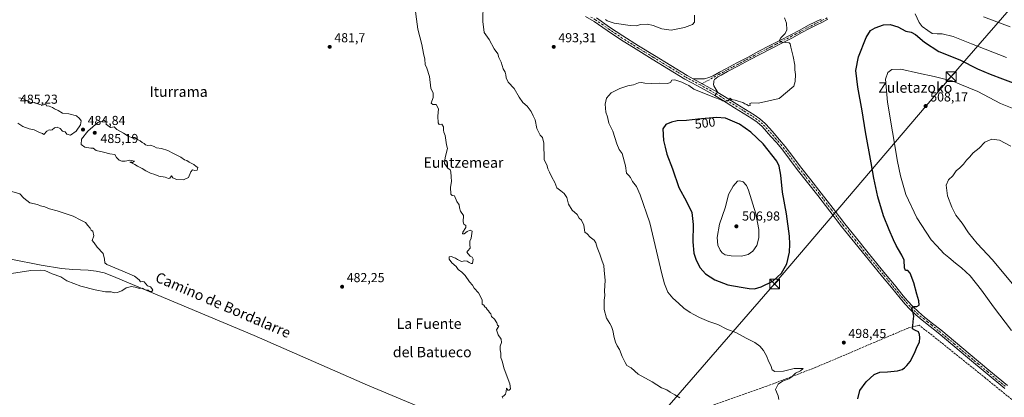
# Model space of a CAD drawing. Units: metres. Extents: x 614117 to 617582, y 4738630 to 4741001.
# Drawn here: x 615367 to 616125, y 4739221 to 4739512 of the extents above; entities that cross this region are included whole.
import ezdxf
from ezdxf.enums import TextEntityAlignment as Align

# ---------------------------------------------------------------- set-up
doc = ezdxf.new("R2010")
doc.units = ezdxf.units.M
doc.header["$MEASUREMENT"] = 0
doc.linetypes.add('DGN Style 3', pattern=[2.307223458686699, 1.648016756204785, -0.6592067024819142])
doc.linetypes.add('DGN Style 4', pattern=[2.6384748266838614, 1.318413404963828, -0.6592067024819142, 0.001648016756204785, -0.6592067024819142])
for name, color, linetype, lineweight in [('Camino Cxs', 7, 'Continuous', 0), ('Camino eje', 30, 'DGN Style 4', 13), ('Corriente artificial lineal', 4, 'DGN Style 3', 13), ('Corriente natural lineal', 142, 'Continuous', 13), ('Cultivos herbáceos CxS', 92, 'Continuous', 0), ('Curva de nivel maestra', 30, 'Continuous', 30), ('Curva de nivel normal', 30, 'Continuous', 0), ('Instalación de servicios públicos CxS', 91, 'Continuous', 0), ('Pista no pavimentada Cxs', 111, 'Continuous', 0), ('Pista no pavimentada eje', 91, 'DGN Style 4', 0), ('Punto de cota en terreno', 7, 'Continuous', 0), ('Rótulo de curva de nivel directora', 7, 'Continuous', 0), ('Rótulo de punto de cota en terreno', 7, 'Continuous', 0), ('Tendido', 6, 'Continuous', 0), ('Texto cartográfico', 7, 'Continuous', 0), ('Torre de tendido puntual', 7, 'Continuous', 0)]:
    doc.layers.add(name, color=color, linetype=linetype, lineweight=lineweight)
doc.styles.add('Style-Arial', font='txt')

# ---------------------------------------------------------------- blocks, each defined once
blk = doc.blocks.new('5PATER')
at = {"layer": 'Cultivos herbáceos CxS', "linetype": 'Continuous', "lineweight": 0}
h = blk.add_hatch(color=51, dxfattribs=at)
edge = h.paths.add_edge_path()
edge.add_ellipse((0, 0), major_axis=(-0.1095731443231308, -0.1110710700762829), ratio=0.9994222409660322, start_angle=0, end_angle=360)
blk = doc.blocks.new('5TTEND')
at = {"layer": 'Instalación de servicios públicos CxS', "color": 7, "linetype": 'Continuous', "lineweight": 0}
for p, q in [((-0.375, 0.3754), (0.375, -0.3746)), ((0.3720000000000001, 0.3784000000000001), (-0.3720000000000001, -0.3776))]:
    blk.add_line(p, q, dxfattribs=at)
at = {"layer": 'Instalación de servicios públicos CxS', "color": 7, "linetype": 'Continuous', "lineweight": 0, "flags": 128}
blk.add_lwpolyline([(-0.375, -0.3746), (0.375, -0.3746), (0.375, 0.3754), (-0.375, 0.3754), (-0.3720000000000001, -0.3776)], dxfattribs=at)

msp = doc.modelspace()

# ---------------------------------------------------------------- linework, layer by layer
at = {"layer": 'Camino Cxs', "color": 7, "linetype": 'Continuous', "lineweight": 0, "extrusion": (0.06313254225357945, 0.07840104404184758, 0.9949208804732909), "elevation": 410954.174428197, "flags": 128}
msp.add_lwpolyline([(2492810.551823668, -4056944.284534118), (2492810.551823668, -4056941.021073927)], dxfattribs=at)
at = {"layer": 'Camino Cxs', "color": 7, "linetype": 'Continuous', "lineweight": 0, "extrusion": (-0.0009922261675662334, 0.0005522038384788043, 0.9999993552788689), "elevation": 2500.785764296316, "flags": 128}
msp.add_lwpolyline([(615904.8278276603, 4739455.501755459), (615904.5200274145, 4739455.673055484)], dxfattribs=at)
at = {"layer": 'Camino Cxs', "color": 7, "linetype": 'Continuous', "lineweight": 0}
for points in [[(616125.7001, 4739227.970100001, 503.2989999999991), (616096.9301000005, 4739251.9001, 501.9450999999972), (616085.6501000002, 4739261.390100001, 501.4401000000071), (616074.3800999997, 4739270.890100001, 501.6704000000027), (616068.2001, 4739275.840100001, 501.0176000000066), (616061.9901000002, 4739280.7501, 500.5770000000048), (616057.2301000003, 4739284.7401, 500.4560000000056), (616052.7001, 4739288.9901, 500.1144000000059), (616048.7701000003, 4739293.220100001, 499.9665999999997), (616045.0500999996, 4739297.610099999, 500.0074000000022), (616038.3000999996, 4739305.870100001, 499.6679000000004), (616031.5401, 4739314.110099999, 499.2247999999963), (616024.8000999996, 4739322.3101, 499.0240000000049), (616018.0601000005, 4739330.5001, 498.8729000000022), (615999.9600999998, 4739352.9001, 498.3344999999972), (615990.8201000001, 4739364.7401, 498.0954000000056), (615981.7701000003, 4739376.6601, 497.9446999999927), (615973.8000999996, 4739386.7601, 497.9032000000007), (615965.8201000001, 4739396.840100001, 497.793399999995), (615959.9401000004, 4739404.720100001, 497.5192999999999), (615954.0000999998, 4739412.540100001, 497.102899999998), (615949.8501000004, 4739417.440099999, 497.0247999999993), (615945.6101000002, 4739422.2601, 496.9311000000016), (615942.2701000003, 4739426.0801, 496.7568000000028), (615938.8300999999, 4739429.8301, 496.6833999999944), (615935.0201000003, 4739433.2501, 496.5302999999985), (615930.8101000005, 4739436.1501, 496.4590000000026), (615924.2200999996, 4739440.2601, 496.264599999995), (615917.6101000002, 4739444.360099999, 495.8991999999998), (615908.2500999998, 4739450.1501, 495.5246999999945), (615902.2959000003, 4739453.8025, 495.0850000000065), (615904.3322999999, 4739456.3314, 494.7565000000032), (615904.6401000004, 4739456.1601, 494.756899999993), (615909.9401000004, 4739452.9001, 494.9189000000042), (615919.3201000001, 4739447.110099999, 495.3497000000062), (615925.9301000005, 4739443.0101, 495.6517000000022), (615932.5900999998, 4739438.860099999, 495.9134999999952), (615937.0301000001, 4739435.790100001, 496.1493000000046), (615941.1101000002, 4739432.130100001, 496.3540000000066), (615944.6801000005, 4739428.2401, 496.4679000000033), (615948.0500999996, 4739424.4001, 496.6178000000073), (615952.3000999996, 4739419.550100001, 496.7868000000017), (615956.5201000003, 4739414.5601, 496.9519), (615962.5201000003, 4739406.670100001, 497.2774999999965), (615968.3901000004, 4739398.8101, 497.5092000000004), (615976.3400999998, 4739388.7601, 497.7222000000039), (615984.3300999999, 4739378.640100001, 497.8450000000012), (615993.3901000004, 4739366.710100001, 498.0803000000015), (616002.5000999998, 4739354.9101, 498.3687999999966), (616011.5301000001, 4739343.7401, 498.6891999999935), (616020.4301000005, 4739332.450099999, 498.8850999999996), (616033.9200999998, 4739316.0601, 499.2394999999961), (616040.6700999998, 4739307.8101, 499.522299999997), (616047.4101, 4739299.5801, 499.8343000000023), (616051.0701000001, 4739295.2601, 499.9701999999961), (616054.8701, 4739291.1601, 500.1447999999946), (616059.2701000003, 4739287.040100001, 500.3908999999985), (616063.9301000005, 4739283.130100001, 500.5954999999958), (616070.1101000002, 4739278.2501, 500.7859000000026), (616076.3300999999, 4739273.270099999, 501.0956000000006), (616087.6300999997, 4739263.7401, 501.4713999999949), (616098.9001000002, 4739254.2601, 501.9931999999972), (616113.2801000001, 4739242.290100001, 502.6563000000024), (616127.6601, 4739230.3301, 503.3193000000028)], [(615904.6401000004, 4739456.1601, 494.756899999993), (615909.9401000004, 4739452.9001, 494.9189000000042), (615919.3201000001, 4739447.110099999, 495.3497000000062), (615925.9301000005, 4739443.0101, 495.6517000000022), (615932.5900999998, 4739438.860099999, 495.9134999999952), (615937.0301000001, 4739435.790100001, 496.1493000000046), (615941.1101000002, 4739432.130100001, 496.3540000000066), (615944.6801000005, 4739428.2401, 496.4679000000033), (615948.0500999996, 4739424.4001, 496.6178000000073), (615952.3000999996, 4739419.550100001, 496.7868000000017), (615956.5201000003, 4739414.5601, 496.9519), (615962.5201000003, 4739406.670100001, 497.2774999999965), (615968.3901000004, 4739398.8101, 497.5092000000004), (615976.3400999998, 4739388.7601, 497.7222000000039), (615984.3300999999, 4739378.640100001, 497.8450000000012), (615993.3901000004, 4739366.710100001, 498.0803000000015), (616002.5000999998, 4739354.9101, 498.3687999999966), (616011.5301000001, 4739343.7401, 498.6891999999935), (616020.4301000005, 4739332.450099999, 498.8850999999996), (616033.9200999998, 4739316.0601, 499.2394999999961), (616040.6700999998, 4739307.8101, 499.522299999997), (616047.4101, 4739299.5801, 499.8343000000023), (616051.0701000001, 4739295.2601, 499.9701999999961), (616054.8701, 4739291.1601, 500.1447999999946), (616059.2701000003, 4739287.040100001, 500.3908999999985), (616063.9301000005, 4739283.130100001, 500.5954999999958), (616070.1101000002, 4739278.2501, 500.7859000000026), (616076.3300999999, 4739273.270099999, 501.0956000000006), (616087.6300999997, 4739263.7401, 501.4713999999949), (616098.9001000002, 4739254.2601, 501.9931999999972), (616113.2801000001, 4739242.290100001, 502.6563000000024), (616127.6601, 4739230.3301, 503.3193000000028)], [(616125.7001, 4739227.970100001, 503.2989999999991), (616096.9301000005, 4739251.9001, 501.9450999999972), (616085.6501000002, 4739261.390100001, 501.4401000000071), (616074.3800999997, 4739270.890100001, 501.6704000000027), (616068.2001, 4739275.840100001, 501.0176000000066), (616061.9901000002, 4739280.7501, 500.5770000000048), (616057.2301000003, 4739284.7401, 500.4560000000056), (616052.7001, 4739288.9901, 500.1144000000059), (616048.7701000003, 4739293.220100001, 499.9665999999997), (616045.0500999996, 4739297.610099999, 500.0074000000022), (616038.3000999996, 4739305.870100001, 499.6679000000004), (616031.5401, 4739314.110099999, 499.2247999999963), (616024.8000999996, 4739322.3101, 499.0240000000049), (616018.0601000005, 4739330.5001, 498.8729000000022), (615999.9600999998, 4739352.9001, 498.3344999999972), (615990.8201000001, 4739364.7401, 498.0954000000056), (615981.7701000003, 4739376.6601, 497.9446999999927), (615973.8000999996, 4739386.7601, 497.9032000000007), (615965.8201000001, 4739396.840100001, 497.793399999995), (615959.9401000004, 4739404.720100001, 497.5192999999999), (615954.0000999998, 4739412.540100001, 497.102899999998), (615949.8501000004, 4739417.440099999, 497.0247999999993), (615945.6101000002, 4739422.2601, 496.9311000000016), (615942.2701000003, 4739426.0801, 496.7568000000028), (615938.8300999999, 4739429.8301, 496.6833999999944), (615935.0201000003, 4739433.2501, 496.5302999999985), (615930.8101000005, 4739436.1501, 496.4590000000026), (615924.2200999996, 4739440.2601, 496.264599999995), (615917.6101000002, 4739444.360099999, 495.8991999999998), (615908.2500999998, 4739450.1501, 495.5246999999945), (615902.2959000003, 4739453.8025, 495.0850000000065)]]:
    msp.add_polyline3d(points, dxfattribs=at)
at = {"layer": 'Camino eje', "color": 30, "linetype": 'DGN Style 4', "lineweight": 13}
msp.add_polyline3d([(615903.3186999997, 4739455.072699999, 494.9208000000072), (615906.4451000001, 4739453.155099999, 494.9713000000047), (615909.0950999996, 4739451.5251, 495.1733999999997), (615913.7751000002, 4739448.630100001, 495.296199999997), (615918.4650999998, 4739445.735099999, 495.6037999999971), (615925.0751, 4739441.6351, 495.8999999999942), (615931.7001, 4739437.505100001, 496.0942000000068), (615933.8051000005, 4739436.0551, 496.2477999999974), (615936.0251000002, 4739434.520099999, 496.312699999995), (615939.9700999996, 4739430.9801, 496.4876999999979), (615943.4751000004, 4739427.1601, 496.5636999999988), (615945.1601, 4739425.2401, 496.6964000000008), (615946.8300999999, 4739423.3301, 496.7363999999943), (615948.9501, 4739420.920100001, 496.8126000000047), (615951.0751, 4739418.495100001, 496.897299999997), (615953.1501000002, 4739416.045100001, 496.9412000000011), (615955.2600999996, 4739413.550100001, 497.0325000000012), (615958.2600999996, 4739409.6051, 497.178700000004), (615961.2301000003, 4739405.6951, 497.3702999999951), (615967.1051000003, 4739397.825099999, 497.6094000000012), (615971.0950999996, 4739392.7851, 497.7790999999997), (615975.0701000001, 4739387.7601, 497.8160000000062), (615983.0500999996, 4739377.6501, 497.9247000000032), (615992.1051000003, 4739365.725099999, 498.1226000000024), (616001.2301000003, 4739353.905099999, 498.3684999999969), (616010.2701000003, 4739342.720100001, 498.8160000000062), (616014.7200999996, 4739337.075099999, 499.0007999999943), (616019.2451, 4739331.475099999, 498.8910000000033), (616025.9851000002, 4739323.2851, 499.0583999999944), (616029.3551000003, 4739319.1851, 499.1462999999931), (616032.7301000003, 4739315.085100001, 499.2629000000015), (616036.1101000002, 4739310.965100001, 499.3680000000023), (616039.4851000002, 4739306.840100001, 499.5923000000039), (616042.8551000003, 4739302.725099999, 499.7785000000004), (616046.2301000003, 4739298.595100001, 499.9195000000037), (616049.9200999998, 4739294.2401, 499.9787000000069), (616051.8201000001, 4739292.190099999, 500.0758999999962), (616053.7851, 4739290.075099999, 500.1399999999995), (616056.0500999996, 4739287.950099999, 500.2725000000065), (616058.2500999998, 4739285.890100001, 500.4352999999974), (616062.9600999998, 4739281.940099999, 500.6083000000072), (616066.0651000004, 4739279.485099999, 500.6897999999928), (616069.1551000001, 4739277.045100001, 500.8626999999979), (616075.3551000003, 4739272.0801, 501.3104000000022), (616086.6401000004, 4739262.565099999, 501.4961000000039), (616097.9151, 4739253.0801, 501.9872000000032), (616105.1101000002, 4739247.095100001, 502.3463000000047), (616112.3000999996, 4739241.110099999, 502.6538), (616126.6801000005, 4739229.1501, 503.317200000005)], dxfattribs=at)
at = {"layer": 'Corriente artificial lineal', "color": 4, "linetype": 'DGN Style 3', "lineweight": 13}
msp.add_polyline3d([(616358.3196, 4739053.0371, 514.8977000000014), (616344.8201000001, 4739058.890100001, 514.4100999999937), (616324.5500999996, 4739066.4001, 513.4532000000036), (616317.0601000005, 4739069.450099999, 513.1842000000033), (616309.7901, 4739073.050100001, 512.7596000000049), (616302.0800999999, 4739078.040100001, 512.2814999999973), (616294.8501000004, 4739083.6801, 511.642200000002), (616243.8601000002, 4739126.2501, 508.903999999995), (616191.6201, 4739168.970100001, 506.2541000000056), (616160.6101000002, 4739194.090100001, 504.8521999999939), (616132.8501000004, 4739218.170100001, 503.6113000000041), (616111.0601000005, 4739235.920100001, 502.4630000000034), (616059.8300999999, 4739276.870100001, 500.2976000000053), (616051.2001, 4739274.6601, 499.6484000000055), (615980.2500999998, 4739244.440099999, 497.0602000000072), (615942.3101000005, 4739229.8301, 493.5531999999948), (615898.4501, 4739214.270099999, 490.5473000000056), (615869.7301000003, 4739200.600099999, 488.8086000000039), (615834.9101, 4739187.110099999, 487.4174999999959), (615788.1801000005, 4739167.420100001, 486.420499999993), (615761.7100999998, 4739156.950099999, 485.5541999999987), (615752.8501000004, 4739152.940099999, 485.4118000000017), (615751.7999999998, 4739152.250299999, 485.3540999999968)], dxfattribs=at)
at = {"layer": 'Corriente natural lineal', "color": 142, "linetype": 'Continuous', "lineweight": 13}
msp.add_polyline3d([(615672.9261999996, 4739214.641100001, 483.1722000000009), (615635.0401, 4739230.670100001, 482.5651000000071), (615547.6801000005, 4739268.860099999, 481.334600000002), (615446.1801000005, 4739311.610099999, 480.0982999999979), (615439.3000999996, 4739314.450099999, 479.8695000000008), (615432.2901, 4739317.090100001, 479.7559000000037), (615426.1101000002, 4739318.5701, 479.7669000000024), (615419.8000999996, 4739319.210100001, 479.704700000002), (615408.2301000003, 4739319.6501, 479.7274000000034), (615399.3800999997, 4739320.590100001, 479.6658000000025), (615383.7301000003, 4739323.130100001, 479.1429000000062), (615360.3400999998, 4739327.770099999, 478.5580000000046), (615355.8520000001, 4739328.3906, 478.7042999999976)], dxfattribs=at)
at = {"layer": 'Curva de nivel maestra', "color": 30, "linetype": 'Continuous', "lineweight": 30, "elevation": 500, "flags": 128}
for points in [[(616012.5800000001, 4739220.050100001), (616014.0499999998, 4739226.520099999), (616018.9800000006, 4739233.3301), (616025.1399999997, 4739238.9801), (616029.4400000004, 4739240.5801), (616035.4199999999, 4739240.840100001), (616042.9699999997, 4739241.720100001), (616046.75, 4739242.7501), (616048.4800000006, 4739243.940099999), (616050.1600000003, 4739245.890100001), (616052.8099999996, 4739248.770099999), (616056.0999999996, 4739255.2401), (616058.0999999996, 4739260.420100001), (616059.8700000001, 4739263.9001), (616060.3399999999, 4739267.350099999), (616059.9699999997, 4739269.790100001), (616059.1799999997, 4739271.8201), (616057.0099999999, 4739272.7601), (616054.5300000003, 4739273.9301), (616054.8200000003, 4739276.020099999), (616055.1100000005, 4739279.7301), (616055.5700000003, 4739283.7301), (616054.9000000004, 4739287.4001), (616053.9600000001, 4739289.5601), (616054.2100000001, 4739290.640100001), (616055.75, 4739291.1801), (616057.9500000002, 4739291.120100001), (616059.7000000002, 4739292.3101), (616059.5, 4739295.590100001), (616057.9100000003, 4739300.690099999), (616055.6200000001, 4739309.470100001), (616052.79, 4739316.9001), (616051.0899999999, 4739318.840100001), (616049.2800000003, 4739319.0101), (616048.3600000005, 4739320.9101), (616048.1600000003, 4739326.800100001), (616046.2999999998, 4739330.670100001), (616043.7999999998, 4739335.120100001), (616041.9699999997, 4739338.110099999), (616040.04, 4739342.6801), (616036.54, 4739350.210100001), (616032.3600000005, 4739361.0101), (616027.9800000006, 4739375.710100001), (616024.7199999997, 4739390.020099999), (616022.8700000001, 4739401.920100001), (616018.4199999999, 4739425.8301), (616015.8899999997, 4739441.9801), (616012.4400000004, 4739460.0801), (616011.0700000003, 4739473.040100001), (616012.9600000001, 4739483.620100001), (616018.9400000004, 4739498.340100001), (616022.1799999997, 4739503.790100001), (616025.9100000003, 4739505.920100001), (616032.2599999999, 4739508.1501), (616037.3899999997, 4739508.470100001), (616043.3200000003, 4739506.550100001), (616049.5199999996, 4739503.3301), (616053.6500000004, 4739502.450099999), (616056.8600000005, 4739500.8201), (616063.7800000003, 4739494.880100001), (616074.9400000004, 4739487.700099999), (616091.0199999996, 4739481.100099999), (616104.6299999999, 4739474.1801), (616114.3099999996, 4739470.280099999), (616123.9500000002, 4739466.5801), (616132.0599999996, 4739463.620100001)], [(615933, 4739304.9301), (615938.1100000005, 4739306.4001), (615947.1299999999, 4739310.860099999), (615953.7000000002, 4739316.840100001), (615957.9400000004, 4739324.220100001), (615959.9600000001, 4739333.0601), (615960.0899999999, 4739339.120100001), (615959.9199999999, 4739345.340100001), (615957.5999999996, 4739362.6601), (615954.6200000001, 4739379.2601), (615953.3300000001, 4739392.390100001), (615952, 4739399.350099999), (615950.1799999997, 4739403.130100001), (615939.6200000001, 4739416.460100001), (615930.2100000001, 4739425.4901), (615921.3600000005, 4739431.780099999), (615910.6200000001, 4739436.380100001), (615903.6600000003, 4739436.780099999), (615889.3499999996, 4739435.440099999), (615880.5999999996, 4739434.360099999), (615873.3499999996, 4739434.110099999), (615868.9800000006, 4739433.0801), (615864.75, 4739431.5101), (615862.4100000003, 4739428.170100001), (615862.9600000001, 4739419.0601), (615864.0599999996, 4739414.040100001), (615865.5, 4739408.450099999), (615869.8499999996, 4739397.1601), (615874.7400000002, 4739382.9901), (615880.5700000003, 4739372.130100001), (615884.5700000003, 4739363.7401), (615885.7599999999, 4739354.450099999), (615885.54, 4739341.0801), (615886.3099999996, 4739332.3301), (615887.9100000003, 4739326.960100001), (615890.9800000006, 4739321.0701), (615895.2000000002, 4739316.290100001), (615902.2999999998, 4739311.6801), (615912.2800000003, 4739307.9101), (615922.7999999998, 4739306.220100001), (615928.7999999998, 4739304.9901), (615933, 4739304.9301)]]:
    msp.add_lwpolyline(points, dxfattribs=at)
at = {"layer": 'Curva de nivel normal', "color": 30, "linetype": 'Continuous', "lineweight": 0, "flags": 128}
for points, elevation in [([(615739.2800000003, 4739220.690099999), (615738.5499999998, 4739221.710100001), (615739.8899999997, 4739222.390100001), (615741.2999999998, 4739223.800100001), (615741.7800000003, 4739225.720100001), (615741.9699999997, 4739228.280099999), (615742.9100000003, 4739226.8301), (615743.9800000006, 4739226.840100001), (615745.1299999999, 4739227.840100001), (615744.54, 4739231.7401), (615740.2000000002, 4739243.1601), (615738.5899999999, 4739249.270099999), (615737.7000000002, 4739252.0601), (615737.7100000001, 4739255.4001), (615737.1200000001, 4739257.860099999), (615737.0599999996, 4739260.5801), (615738.1100000005, 4739263.520099999), (615737.8200000003, 4739265.9901), (615735.6600000003, 4739269.450099999), (615734.2699999996, 4739273.2401), (615736.0199999996, 4739276.020099999), (615735.1500000004, 4739276.9101), (615734.54, 4739278.7601), (615732.8799999999, 4739281.5001), (615730.4500000002, 4739283.620100001), (615729.9900000002, 4739285.4901), (615728.9400000004, 4739286.640100001), (615728.2400000002, 4739288.0001), (615727.2100000001, 4739288.970100001), (615726.3600000005, 4739290.120100001), (615725.25, 4739291.0101), (615724.4199999999, 4739292.1801), (615723.3700000001, 4739293.130100001), (615723.2000000002, 4739296.300100001), (615720.4100000003, 4739301.720100001), (615717.1900000004, 4739305.4801), (615715.7300000006, 4739307.700099999), (615713.5199999996, 4739310.280099999), (615710.2800000003, 4739315.040100001), (615707.6799999997, 4739317.7301), (615704.7999999998, 4739319.7401), (615703.29, 4739322.0101), (615699.8099999996, 4739324.9801), (615697.7999999998, 4739327.620100001), (615697.9000000004, 4739329.420100001), (615699.75, 4739329.6601), (615701.2400000002, 4739329.020099999), (615702.7999999998, 4739328.5601), (615704.2699999996, 4739327.360099999), (615707.4000000004, 4739325.950099999), (615709.9199999999, 4739326.290100001), (615711.8399999999, 4739326.140100001), (615713.2699999996, 4739325.140100001), (615714.7800000003, 4739324.460100001), (615715.8700000001, 4739324.3101), (615716.2300000006, 4739327.5801), (615715.4600000001, 4739329.220100001), (615713.9900000002, 4739330.0801), (615712.4800000006, 4739331.9101), (615711.4600000001, 4739332.960100001), (615712.25, 4739334.200099999), (615713.9600000001, 4739336.0701), (615713.7599999999, 4739339.090100001), (615713.8899999997, 4739341.4901), (615714.7199999997, 4739343.840100001), (615715.4600000001, 4739349.300100001), (615713.9699999997, 4739349.9901), (615711.8200000003, 4739349.0801), (615709.3499999996, 4739347.2601), (615708.1100000005, 4739347.100099999), (615708.3600000005, 4739348.4801), (615710.5599999996, 4739352.1801), (615710.6799999997, 4739353.7501), (615709.2000000002, 4739354.700099999), (615708.75, 4739356.5601), (615708.8700000001, 4739361.200099999), (615706.5300000003, 4739364.5601), (615705.7199999997, 4739367.290100001), (615705.5599999996, 4739369.6501), (615703.6900000004, 4739372.120100001), (615701.9000000004, 4739376.450099999), (615700.1299999999, 4739376.7401), (615699.04, 4739377.8301), (615698.9199999999, 4739383.220100001), (615699.7699999996, 4739387.5801), (615699.2800000003, 4739391.120100001), (615699.1200000001, 4739395.0601), (615698.6200000001, 4739396.5101), (615696.8499999996, 4739397.6801), (615694.2199999997, 4739401.2601), (615694.7400000002, 4739405.9001), (615696.6299999999, 4739412.890100001), (615695.8799999999, 4739415.640100001), (615694.6799999997, 4739422.9901), (615693.7599999999, 4739425.520099999), (615693.3799999999, 4739427.140100001), (615693.5899999999, 4739429.6801), (615692.3200000003, 4739431.670100001), (615690.2800000003, 4739431.5101), (615689.3200000003, 4739432.6501), (615689.0899999999, 4739437.780099999), (615689.6399999997, 4739443.550100001), (615687.8600000005, 4739446.710100001), (615685.2000000002, 4739446.9001), (615684.0599999996, 4739447.940099999), (615685.5599999996, 4739452.090100001), (615685.5999999996, 4739455.5101), (615683.7599999999, 4739459.280099999), (615682.8099999996, 4739468.280099999), (615680.7100000001, 4739474.8301), (615679.4699999997, 4739477.5801), (615679.1299999999, 4739481.610099999), (615678.0499999998, 4739486.0601), (615676.9000000004, 4739492.9301), (615673.7400000002, 4739504.850099999), (615670.9699999997, 4739526.020099999)], 485), ([(615875.5499999998, 4739220.960100001), (615871.5, 4739223.2501), (615867.9900000002, 4739225.350099999), (615865.5199999996, 4739227.0801), (615861.3200000003, 4739228.540100001), (615854.0499999998, 4739233.190099999), (615843.3200000003, 4739239.2301), (615837.9199999999, 4739243.940099999), (615834.5899999999, 4739245.8301), (615833.2400000002, 4739248.0001), (615830.9800000006, 4739252.7401), (615829.0599999996, 4739258.1501), (615827.25, 4739261.040100001), (615825.8399999999, 4739263.7401), (615824.8600000005, 4739267.300100001), (615823.9900000002, 4739272.870100001), (615822.7999999998, 4739275.7501), (615821.6399999997, 4739278.130100001), (615819.0800000001, 4739282.2301), (615817.2599999999, 4739288.870100001), (615817.25, 4739296.0101), (615817.6900000004, 4739299.600099999), (615817.4400000004, 4739303.130100001), (615817.9100000003, 4739311.6501), (615817.25, 4739319.0101), (615816.9699999997, 4739322.9001), (615815.7199999997, 4739326.140100001), (615813.8799999999, 4739331.640100001), (615811.6799999997, 4739336.780099999), (615810.8200000003, 4739340.3201), (615809.4600000001, 4739342.3301), (615806.3499999996, 4739344.6801), (615804.1200000001, 4739347.3301), (615802.1799999997, 4739348.600099999), (615801.5099999999, 4739353.770099999), (615799.7699999996, 4739357.720100001), (615797.9699999997, 4739359.280099999), (615796.4100000003, 4739362.0001), (615792.6799999997, 4739365.520099999), (615789.75, 4739370.040100001), (615788.4800000006, 4739375.1601), (615786.4800000006, 4739378.270099999), (615783.7599999999, 4739380.440099999), (615780.6600000003, 4739382.5601), (615779.0899999999, 4739386.850099999), (615776.9600000001, 4739390.720100001), (615775.2000000002, 4739394.630100001), (615773.7100000001, 4739397.140100001), (615773.2199999997, 4739399.6501), (615770.9600000001, 4739404.5601), (615770.6600000003, 4739417.0601), (615769.7999999998, 4739421.350099999), (615767.8300000001, 4739423.1601), (615765.4600000001, 4739428.2401), (615764.1200000001, 4739434.950099999), (615762.54, 4739438.020099999), (615760.9699999997, 4739441.3201), (615757.9699999997, 4739445.4001), (615754.6900000004, 4739448.450099999), (615751.7100000001, 4739452.4301), (615747.8799999999, 4739459.1501), (615743.3700000001, 4739464.090100001), (615741.7599999999, 4739467.2401), (615741.5700000003, 4739469.6601), (615740.8899999997, 4739471.7301), (615739.4500000002, 4739474.4001), (615737.7999999998, 4739479.3201), (615736.0099999999, 4739483.100099999), (615735.3799999999, 4739485.8101), (615732.5800000001, 4739489.5601), (615728.5999999996, 4739496.850099999), (615724.9199999999, 4739502.340100001), (615723.7699999996, 4739510.840100001), (615724.0499999998, 4739524.6801)], 490), ([(615818.2400000002, 4739512.2601), (615819.5, 4739511.2601), (615820.9199999999, 4739510.6601), (615824.8200000003, 4739509.4001), (615837.2999999998, 4739507.5801), (615842.0800000001, 4739507.420100001), (615845.2800000003, 4739508.290100001), (615850.5, 4739508.6801), (615854.8200000003, 4739507.7301), (615861.5899999999, 4739504.970100001), (615868.7699999996, 4739504.040100001), (615878.9199999999, 4739505.9801), (615885.1200000001, 4739508.370100001), (615886.75, 4739510.210100001), (615886.6200000001, 4739515.7301)], 490), ([(616056.7300000006, 4739516.6601), (616059.7100000001, 4739509.860099999), (616062.0599999996, 4739506.850099999), (616066.3700000001, 4739503.880100001), (616069.7599999999, 4739501.5801), (616073.5599999996, 4739501.140100001), (616077.3499999996, 4739501.2501), (616085.9000000004, 4739499.100099999), (616099.8899999997, 4739493.5801), (616127.0099999999, 4739483.0001)], 495), ([(615951.7199999997, 4739219.5001), (615951.2599999999, 4739222.340100001), (615949.1799999997, 4739227.370100001), (615951.2199999997, 4739231.370100001), (615954.4699999997, 4739233.630100001), (615959.29, 4739235.470100001), (615961.9699999997, 4739237.3301), (615964.4199999999, 4739239.8301), (615968.2599999999, 4739241.780099999), (615970.4000000004, 4739243.470100001), (615963.5499999998, 4739243.420100001), (615955.2199999997, 4739241.340100001), (615948.4699999997, 4739241.2301), (615946.4400000004, 4739242.5701), (615945.5999999996, 4739245.860099999), (615943.7400000002, 4739249.210100001), (615942.4199999999, 4739252.850099999), (615939.9699999997, 4739257.4001), (615937.0999999996, 4739260.800100001), (615933.29, 4739263.460100001), (615926.5199999996, 4739266.800100001), (615918.6699999999, 4739271.120100001), (615911.6100000005, 4739273.8201), (615904.7699999996, 4739277.280099999), (615897.7699999996, 4739279.690099999), (615890.6100000005, 4739282.6601), (615886.2000000002, 4739285.1601), (615883.2800000003, 4739286.540100001), (615878.4500000002, 4739289.950099999), (615874.5199999996, 4739293.7601), (615870.0599999996, 4739297.670100001), (615866.1799999997, 4739302.280099999), (615863.5300000003, 4739308.640100001), (615861.54, 4739316.300100001), (615852.3600000005, 4739355.790100001), (615844.9100000003, 4739377.220100001), (615842.1799999997, 4739383.690099999), (615838.9800000006, 4739387.620100001), (615837.3600000005, 4739390.710100001), (615836.2199999997, 4739392.1501), (615834.4199999999, 4739393.880100001), (615833.7000000002, 4739399.630100001), (615831.0199999996, 4739409.120100001), (615828.7800000003, 4739412.200099999), (615826.8499999996, 4739416.610099999), (615823.8600000005, 4739426.350099999), (615820.6799999997, 4739432.3301), (615819.8600000005, 4739437.340100001), (615818.5599999996, 4739441.030099999), (615817.9400000004, 4739447.130100001), (615818.9299999997, 4739451.7301), (615822.6600000003, 4739455.670100001), (615829.3600000005, 4739459.120100001), (615835.4100000003, 4739461.170100001), (615839.8899999997, 4739461.9901), (615843.6299999999, 4739463.460100001), (615845.9699999997, 4739463.800100001), (615848.4800000006, 4739463.210100001), (615853.3499999996, 4739462.960100001), (615859.9500000002, 4739463.1801), (615865.9500000002, 4739462.9001), (615868.3300000001, 4739463.870100001), (615869.1799999997, 4739465.520099999), (615871.6100000005, 4739465.880100001), (615877.0899999999, 4739463.960100001), (615879.9900000002, 4739462.450099999), (615882.4000000004, 4739461.350099999), (615886.1799999997, 4739458.700099999), (615902.04, 4739452.130100001), (615906.5199999996, 4739450.620100001), (615908.3200000003, 4739449.640100001), (615911.4800000006, 4739449.2601), (615913.04, 4739449.960100001), (615914.1200000001, 4739451.640100001), (615915.29, 4739450.720100001), (615918.1200000001, 4739450.1501), (615920.4800000006, 4739449.290100001), (615923.9000000004, 4739448.2501), (615925.5599999996, 4739447.3201), (615927.0599999996, 4739446.780099999), (615928.2199999997, 4739445.790100001), (615929.6200000001, 4739446.020099999), (615929.4199999999, 4739447.5001), (615930.8200000003, 4739448.110099999), (615936.04, 4739447.840100001), (615951.9699999997, 4739451.4101), (615963.2300000006, 4739460.940099999), (615964.2000000002, 4739464.5601), (615964.5599999996, 4739470.030099999), (615964.0099999999, 4739473.620100001), (615964.0099999999, 4739477.0001), (615962.6600000003, 4739483.800100001), (615960.8499999996, 4739490.920100001), (615960.4199999999, 4739493.640100001), (615959.5999999996, 4739494.300100001), (615953.9000000004, 4739494.7601), (615951.8200000003, 4739495.860099999), (615953.2000000002, 4739498.0601), (615956.5099999999, 4739501.4001), (615957.9299999997, 4739504.380100001), (615957.6100000005, 4739509.340100001), (615956.04, 4739513.470100001)], 495), ([(616109.3399999999, 4739514.440099999), (616129.8899999997, 4739506.640100001)], 490), ([(616130.6799999997, 4739272.780099999), (616117.0300000003, 4739290.950099999), (616107.8200000003, 4739303.800100001), (616099.0499999998, 4739314.7401), (616092.2999999998, 4739321.090100001), (616087.7199999997, 4739324.5001), (616082.5800000001, 4739329.0001), (616078.7100000001, 4739332.120100001), (616073.3300000001, 4739338.0801), (616068.9400000004, 4739342.670100001), (616065.1200000001, 4739348.4801), (616057.8600000005, 4739359.470100001), (616049.5199999996, 4739377.420100001), (616045.2999999998, 4739391.870100001), (616043.0099999999, 4739402.9901), (616035.25, 4739448.6801), (616033.7999999998, 4739466.3101), (616035.5199999996, 4739471.360099999), (616038.5499999998, 4739473.800100001), (616045.6500000004, 4739474.120100001), (616059.3099999996, 4739470.840100001), (616071.3099999996, 4739468.360099999), (616079.5700000003, 4739466.300100001), (616085.2400000002, 4739465.040100001), (616091.1299999999, 4739462.550100001), (616104.9500000002, 4739456.700099999), (616122.2599999999, 4739447.670100001), (616131.2000000002, 4739443.950099999)], 505), ([(615365.8499999996, 4739432.380100001), (615369.6200000001, 4739429.920100001), (615374.5, 4739427.940099999), (615378.2599999999, 4739427.360099999), (615382.5499999998, 4739425.3201), (615384.7599999999, 4739424.530099999), (615385.7400000002, 4739423.720100001), (615388.0800000001, 4739426.2301), (615389.7999999998, 4739427.370100001), (615391.0099999999, 4739426.9801), (615392.1399999997, 4739427.2601), (615393.9600000001, 4739428.790100001), (615396.0800000001, 4739429.4001), (615398.4600000001, 4739428.2301), (615400.1699999999, 4739426.280099999), (615402.1699999999, 4739425.7501), (615403.4600000001, 4739423.950099999), (615406.29, 4739423.2501), (615410.6399999997, 4739426.190099999), (615414.0300000003, 4739431.200099999), (615414.4500000002, 4739434.2601), (615413.1699999999, 4739435.9001), (615411.0199999996, 4739437.950099999), (615404.9100000003, 4739439.6801), (615400.1600000003, 4739440.2601), (615396.7699999996, 4739442.210100001), (615393.9400000004, 4739443.370100001), (615392.4600000001, 4739444.5701), (615390.0099999999, 4739445.440099999), (615387.9100000003, 4739445.6801), (615387.2000000002, 4739446.970100001), (615384.4600000001, 4739446.2401), (615378.5300000003, 4739447.970100001), (615375.0999999996, 4739448.540100001), (615373.7300000006, 4739449.5001), (615371.9600000001, 4739450.0601), (615369.6299999999, 4739451.4001), (615366.4299999997, 4739451.870100001)], 485), ([(615432.25, 4739434.460100001), (615427.2699999996, 4739433.0001), (615419.5700000003, 4739426.1801), (615414.7599999999, 4739420.040100001), (615414.5099999999, 4739415.940099999), (615417.4500000002, 4739413.880100001), (615421.9600000001, 4739413.280099999), (615423.8300000001, 4739413.1601), (615426.1100000005, 4739411.3201), (615431.6399999997, 4739410.1501), (615436.7199999997, 4739408.9301), (615440.4100000003, 4739408.280099999), (615441.7199999997, 4739405.920100001), (615443.8600000005, 4739403.960100001), (615445.9600000001, 4739403.140100001), (615448.29, 4739403.040100001), (615451.9600000001, 4739403.920100001), (615455.6299999999, 4739403.1501), (615454.1500000004, 4739402.170100001), (615453.04, 4739402.620100001), (615452.0599999996, 4739402.4001), (615453.8799999999, 4739401.5001), (615455.8700000001, 4739400.720100001), (615457.9400000004, 4739399.2301), (615461.5199999996, 4739397.620100001), (615464.2199999997, 4739395.6601), (615467.8200000003, 4739393.9301), (615471.1200000001, 4739392.890100001), (615474.3499999996, 4739391.640100001), (615479.25, 4739390.7401), (615481.7800000003, 4739389.720100001), (615482.7999999998, 4739390.0101), (615484.2000000002, 4739391.7601), (615485.1500000004, 4739390.420100001), (615487.9500000002, 4739389.040100001), (615493.3499999996, 4739388.790100001), (615497.2400000002, 4739390.520099999), (615498.9100000003, 4739394.940099999), (615500.1200000001, 4739396.590100001), (615501.9600000001, 4739395.940099999), (615503.79, 4739396.2301), (615504.4500000002, 4739398.220100001), (615503.1399999997, 4739399.0601), (615501.2800000003, 4739400.6501), (615497.5599999996, 4739402.4801), (615495.8600000005, 4739403.630100001), (615494.04, 4739404.1501), (615491.2100000001, 4739406.3201), (615485.0199999996, 4739409.380100001), (615481.29, 4739411.340100001), (615476.29, 4739412.9001), (615472.4600000001, 4739413.470100001), (615470.8200000003, 4739414.5001), (615467.8200000003, 4739415.4801), (615465.9600000001, 4739415.3101), (615464.1699999999, 4739415.8301), (615463.0700000003, 4739416.840100001), (615461.5999999996, 4739417.590100001), (615459.9000000004, 4739418.920100001), (615457.9600000001, 4739419.960100001), (615455.8799999999, 4739421.3201), (615453.4000000004, 4739421.5001), (615450.6500000004, 4739422.420100001), (615447.0700000003, 4739424.670100001), (615441.9299999997, 4739427.470100001), (615439.9600000001, 4739429.7301), (615437.3899999997, 4739429.130100001), (615435.1900000004, 4739430.290100001), (615433.8899999997, 4739431.6601), (615433.7199999997, 4739433.4901), (615432.25, 4739434.460100001)], 485), ([(616132.5899999999, 4739307.450099999), (616116.1699999999, 4739327.1801), (616104.2699999996, 4739339.7501), (616097.7599999999, 4739347.9001), (616092.8499999996, 4739355.4001), (616087.8700000001, 4739361.640100001), (616084.9699999997, 4739367.860099999), (616081.4199999999, 4739376.5001), (616080.4400000004, 4739384.700099999), (616082.3099999996, 4739388.7301), (616085.6500000004, 4739391.960100001), (616088.1299999999, 4739395.6501), (616090.9299999997, 4739397.950099999), (616093.7999999998, 4739400.770099999), (616096.0599999996, 4739403.840100001), (616098.4600000001, 4739406.130100001), (616101.3200000003, 4739409.590100001), (616105.7999999998, 4739413.2501), (616110.3099999996, 4739417.710100001), (616115.7300000006, 4739420.0001), (616121.4500000002, 4739419.3101), (616130.2400000002, 4739414.7301)], 510), ([(615921.6799999997, 4739388.0701), (615919.9699999997, 4739387.7301), (615916.5199999996, 4739383.790100001), (615912.9800000006, 4739377.4001), (615912.0199999996, 4739373.2501), (615910.3200000003, 4739367.1501), (615906.0199999996, 4739354.5801), (615904.2599999999, 4739344.5001), (615904.79, 4739338.5601), (615906.3799999999, 4739334.590100001), (615908.0499999998, 4739332.5001), (615910.2999999998, 4739331.1601), (615914.9699999997, 4739330.140100001), (615922.9699999997, 4739329.940099999), (615927.9699999997, 4739331.3101), (615931.7800000003, 4739333.960100001), (615934.6600000003, 4739338.170100001), (615936.3200000003, 4739344.1601), (615936.3099999996, 4739350.640100001), (615933.9600000001, 4739362.6801), (615928.4400000004, 4739380.800100001), (615926.7800000003, 4739384.3301), (615924.1399999997, 4739387.290100001), (615921.6799999997, 4739388.0701)], 505), ([(615360.9600000001, 4739316.600099999), (615375.8499999996, 4739318.960100001), (615382.8799999999, 4739319.3101), (615386.5800000001, 4739319.0601), (615392.3099999996, 4739316.300100001), (615398.9199999999, 4739313.970100001), (615403.5599999996, 4739311.0601), (615414.2800000003, 4739306.790100001), (615425.3799999999, 4739304.1801), (615433.29, 4739302.5101), (615437.5999999996, 4739302.4901), (615439.8600000005, 4739301.8201), (615442.2699999996, 4739301.9301), (615445.7699999996, 4739303.3101), (615449.0800000001, 4739305.5001), (615453.2599999999, 4739306.5601), (615457.3300000001, 4739305.7601), (615459.2800000003, 4739305.050100001), (615461.8300000001, 4739305.280099999), (615464.0300000003, 4739304.1801), (615465.9900000002, 4739303.780099999), (615467.0499999998, 4739302.8201), (615468.8300000001, 4739302.860099999), (615469.7599999999, 4739304.100099999), (615467.9100000003, 4739306.420100001), (615465.5800000001, 4739307.220100001), (615462.9699999997, 4739310.2501), (615461.75, 4739310.5601), (615460.2199999997, 4739310.1801), (615459.2699999996, 4739311.800100001), (615455.6200000001, 4739314.4801), (615446.6200000001, 4739318.4301), (615434.4000000004, 4739323.470100001), (615432.75, 4739324.9901), (615432.5300000003, 4739327.7301), (615431.5199999996, 4739332.020099999), (615426.9000000004, 4739337.040100001), (615424.6100000005, 4739340.3301), (615422.9699999997, 4739342.0001), (615424.29, 4739345.7301), (615423.5499999998, 4739349.360099999), (615422.1900000004, 4739349.960100001), (615421.5199999996, 4739351.630100001), (615419.7699999996, 4739353.540100001), (615417.8600000005, 4739355.9301), (615414.1399999997, 4739357.780099999), (615408.3899999997, 4739360.800100001), (615396.1699999999, 4739365.030099999), (615390.0800000001, 4739366.550100001), (615386.5, 4739368.030099999), (615383.3300000001, 4739368.780099999), (615380.8899999997, 4739369.7301), (615375.0700000003, 4739371.020099999), (615370.4000000004, 4739374.5801), (615367.29, 4739377.950099999), (615361.1500000004, 4739379.690099999)], 480)]:
    msp.add_lwpolyline(points, dxfattribs=dict(at, elevation=elevation))
at = {"layer": 'Pista no pavimentada Cxs', "color": 111, "linetype": 'Continuous', "lineweight": 0, "extrusion": (-0.02666644494764723, 0.01484783487645203, 0.9995341127311943), "elevation": 54441.21204173242, "flags": 128}
msp.add_lwpolyline([(-4440464.024953538, -1766663.552038786), (-4440464.024953538, -1766684.773196197)], dxfattribs=at)
msp.add_lwpolyline([(-4440464.024953538, -1766663.552038786), (-4440464.024953538, -1766684.773196197)], dxfattribs=at)
at = {"layer": 'Pista no pavimentada Cxs', "color": 111, "linetype": 'Continuous', "lineweight": 0, "extrusion": (0.06313254225357945, 0.07840104404184758, 0.9949208804732909), "elevation": 410954.174428197, "flags": 128}
msp.add_lwpolyline([(2492810.551823668, -4056944.284534118), (2492810.551823668, -4056941.021073927)], dxfattribs=at)
at = {"layer": 'Pista no pavimentada Cxs', "color": 111, "linetype": 'Continuous', "lineweight": 0, "extrusion": (-0.0009922261675662334, 0.0005522038384788043, 0.9999993552788689), "elevation": 2500.785764296316, "flags": 128}
msp.add_lwpolyline([(615904.8278276603, 4739455.501755459), (615904.5200274145, 4739455.673055484)], dxfattribs=at)
at = {"layer": 'Pista no pavimentada Cxs', "color": 111, "linetype": 'Continuous', "lineweight": 0}
for points in [[(615811.3300999999, 4739513.460100001, 490.3785999999964), (615821.4200999998, 4739506.390100001, 490.687699999995), (615831.4401000004, 4739499.610099999, 491.0593999999983), (615843.6201, 4739492.0701, 491.6996999999974), (615855.8800999997, 4739484.530099999, 492.3013000000064), (615868.4501, 4739476.840100001, 493.081600000005), (615880.9801000003, 4739469.2401, 493.7878999999957), (615885.8000999996, 4739466.6501, 494.1088000000018), (615904.3322999999, 4739456.3314, 494.7565000000032), (615902.2959000003, 4739453.8025, 495.0850000000065), (615898.8601000002, 4739455.9101, 494.9961999999941), (615889.1300999997, 4739461.1801, 494.6064999999944), (615879.3701, 4739466.420100001, 494.1974000000046), (615866.7600999996, 4739474.0801, 493.5832999999984), (615854.1901000004, 4739481.770099999, 492.6753999999929), (615841.9200999998, 4739489.3101, 491.8834000000061), (615829.6801000005, 4739496.890100001, 491.1650999999983), (615819.5900999998, 4739503.7301, 490.8534999999974), (615809.5800999999, 4739510.7301, 490.6641999999993), (615802.7600999996, 4739514.690099999, 490.5414000000019)], [(615902.2959000003, 4739453.8025, 495.0850000000065), (615898.8601000002, 4739455.9101, 494.9961999999941), (615889.1300999997, 4739461.1801, 494.6064999999944), (615879.3701, 4739466.420100001, 494.1974000000046), (615866.7600999996, 4739474.0801, 493.5832999999984), (615854.1901000004, 4739481.770099999, 492.6753999999929), (615841.9200999998, 4739489.3101, 491.8834000000061), (615829.6801000005, 4739496.890100001, 491.1650999999983), (615819.5900999998, 4739503.7301, 490.8534999999974), (615809.5800999999, 4739510.7301, 490.6641999999993), (615802.7600999996, 4739514.690099999, 490.5414000000019)], [(615811.3300999999, 4739513.460100001, 490.3785999999964), (615821.4200999998, 4739506.390100001, 490.687699999995), (615831.4401000004, 4739499.610099999, 491.0593999999983), (615843.6201, 4739492.0701, 491.6996999999974), (615855.8800999997, 4739484.530099999, 492.3013000000064), (615868.4501, 4739476.840100001, 493.081600000005), (615880.9801000003, 4739469.2401, 493.7878999999957), (615885.8000999996, 4739466.6501, 494.1088000000018)], [(615989.4801000003, 4739512.4001, 497.0544999999984), (615985.3601000002, 4739510.290100001, 496.9872000000032), (615980.4901000002, 4739507.920100001, 496.7311999999947), (615975.7200999996, 4739505.540100001, 496.4907999999996), (615968.9501, 4739501.880100001, 496.0651000000071), (615962.1001000004, 4739498.220100001, 495.5730999999942), (615954.0100999996, 4739494.100099999, 495.1643999999943), (615945.9700999996, 4739489.970100001, 494.742499999993), (615937.5601000005, 4739485.540100001, 494.3840000000055), (615929.1401000004, 4739481.100099999, 494.1159000000043), (615920.6300999997, 4739476.610099999, 494.0268999999971), (615912.1300999997, 4739472.140100001, 494.0356999999931), (615907.2500999998, 4739469.460100001, 494.0262999999978), (615904.8201000001, 4739468.120100001, 494.1071999999986), (615903.5100999996, 4739467.0601, 494.2106000000058), (615902.2100999998, 4739465.9901, 494.3031000000047), (615901.7200999996, 4739464.940099999, 494.3408000000054), (615901.6300999997, 4739463.670100001, 494.380799999999), (615901.4501, 4739462.4001, 494.4278999999952), (615901.6501000002, 4739461.210100001, 494.4995999999956), (615903.1401000004, 4739458.690099999, 494.6211999999941), (615904.6401000004, 4739456.1601, 494.756899999993), (615904.3322999999, 4739456.3314, 494.7565000000032), (615885.8000999996, 4739466.6501, 494.1088000000018), (615892.1401000004, 4739466.4901, 494.2216999999946), (615894.4600999998, 4739466.640100001, 494.2642000000051), (615897.8701, 4739467.530099999, 494.2831000000006), (615901.1001000004, 4739468.9801, 494.1074999999983), (615906.0301000001, 4739471.690099999, 494.0190000000002), (615910.9301000005, 4739474.380100001, 493.9328999999998), (615919.4401000004, 4739478.860099999, 494.0182999999961), (615927.9501, 4739483.350099999, 494.1202000000048), (615936.3800999997, 4739487.790100001, 494.4321999999956), (615944.8000999996, 4739492.2301, 494.7869999999967), (615952.8601000002, 4739496.360099999, 495.1616000000067), (615960.9301000005, 4739500.470100001, 495.5770000000048), (615967.7401000002, 4739504.120100001, 496.0580000000046), (615974.5401, 4739507.800100001, 496.456600000005), (615979.3701, 4739510.210100001, 496.7602999999945), (615984.2200999996, 4739512.5701, 496.8413)], [(615885.8000999996, 4739466.6501, 494.1088000000018), (615892.1401000004, 4739466.4901, 494.2216999999946), (615894.4600999998, 4739466.640100001, 494.2642000000051), (615897.8701, 4739467.530099999, 494.2831000000006), (615901.1001000004, 4739468.9801, 494.1074999999983), (615906.0301000001, 4739471.690099999, 494.0190000000002), (615910.9301000005, 4739474.380100001, 493.9328999999998), (615919.4401000004, 4739478.860099999, 494.0182999999961), (615927.9501, 4739483.350099999, 494.1202000000048), (615936.3800999997, 4739487.790100001, 494.4321999999956), (615944.8000999996, 4739492.2301, 494.7869999999967), (615952.8601000002, 4739496.360099999, 495.1616000000067), (615960.9301000005, 4739500.470100001, 495.5770000000048), (615967.7401000002, 4739504.120100001, 496.0580000000046), (615974.5401, 4739507.800100001, 496.456600000005), (615979.3701, 4739510.210100001, 496.7602999999945), (615984.2200999996, 4739512.5701, 496.8413)], [(615989.4801000003, 4739512.4001, 497.0544999999984), (615985.3601000002, 4739510.290100001, 496.9872000000032), (615980.4901000002, 4739507.920100001, 496.7311999999947), (615975.7200999996, 4739505.540100001, 496.4907999999996), (615968.9501, 4739501.880100001, 496.0651000000071), (615962.1001000004, 4739498.220100001, 495.5730999999942), (615954.0100999996, 4739494.100099999, 495.1643999999943), (615945.9700999996, 4739489.970100001, 494.742499999993), (615937.5601000005, 4739485.540100001, 494.3840000000055), (615929.1401000004, 4739481.100099999, 494.1159000000043), (615920.6300999997, 4739476.610099999, 494.0268999999971), (615912.1300999997, 4739472.140100001, 494.0356999999931), (615907.2500999998, 4739469.460100001, 494.0262999999978), (615904.8201000001, 4739468.120100001, 494.1071999999986), (615903.5100999996, 4739467.0601, 494.2106000000058), (615902.2100999998, 4739465.9901, 494.3031000000047), (615901.7200999996, 4739464.940099999, 494.3408000000054), (615901.6300999997, 4739463.670100001, 494.380799999999), (615901.4501, 4739462.4001, 494.4278999999952), (615901.6501000002, 4739461.210100001, 494.4995999999956), (615903.1401000004, 4739458.690099999, 494.6211999999941), (615904.6401000004, 4739456.1601, 494.756899999993)]]:
    msp.add_polyline3d(points, dxfattribs=at)
at = {"layer": 'Pista no pavimentada eje', "color": 91, "linetype": 'DGN Style 4', "lineweight": 0, "extrusion": (-0.2155215598664737, -0.3277627127554806, 0.9198489339885602), "elevation": -1685701.843213748, "flags": 128}
msp.add_lwpolyline([(-2089337.220001894, 3954099.262402112), (-2089324.9759857, 3954100.297141238), (-2089323.136585756, 3954100.3598527)], dxfattribs=at)
at = {"layer": 'Pista no pavimentada eje', "color": 91, "linetype": 'DGN Style 4', "lineweight": 0}
for points in [[(615806.9951, 4739514.100099999, 490.446299999996), (615810.4550999999, 4739512.095100001, 490.5501999999979), (615815.5000999998, 4739508.5601, 490.670499999993), (615820.5050999997, 4739505.0601, 490.781799999997), (615825.5151000004, 4739501.670100001, 490.9584000000032), (615830.5601000005, 4739498.2501, 491.1462000000029), (615842.7701000003, 4739490.690099999, 491.8105999999971), (615848.9001000002, 4739486.920100001, 492.132500000007), (615855.0351, 4739483.1501, 492.482799999998), (615867.6051000003, 4739475.460100001, 493.3225999999996), (615873.8701, 4739471.6601, 493.6377000000066), (615880.1750999996, 4739467.8301, 493.9519), (615887.4650999998, 4739463.915100001, 494.2678000000015), (615890.9967, 4739461.9669, 494.4903000000049)], [(615988.8350999998, 4739513.5001, 496.9636000000028), (615984.7901, 4739511.4301, 496.8993000000046), (615979.9301000005, 4739509.065099999, 496.735799999995), (615975.1300999997, 4739506.670100001, 496.4575999999943), (615968.3450999996, 4739503.0001, 496.0605000000069), (615964.9401000004, 4739501.175100001, 495.8230999999942), (615961.5151000004, 4739499.345100001, 495.5823999999994), (615953.4351000005, 4739495.2301, 495.170499999993), (615949.4151, 4739493.165100001, 495.0139000000054), (615945.3850999996, 4739491.100099999, 494.7747999999993), (615941.1750999996, 4739488.880100001, 494.5819000000047), (615932.7550999997, 4739484.4451, 494.2629000000015), (615920.0351, 4739477.735099999, 494.1042000000016), (615915.7851, 4739475.5001, 494.0320999999968), (615911.5301000001, 4739473.2601, 494.0194999999949), (615906.6401000004, 4739470.575099999, 494.037599999996), (615905.4250999996, 4739469.905099999, 494.039300000004), (615902.9600999998, 4739468.550100001, 494.1524999999965), (615890.9967, 4739461.9669, 494.4903000000049)]]:
    msp.add_polyline3d(points, dxfattribs=at)
at = {"layer": 'Tendido', "color": 6, "linetype": 'Continuous', "lineweight": 0}
msp.add_polyline3d([(617524.9714000003, 4740938.9682, 540.3044999999984), (617353.8469000002, 4740657.9619, 586.6682000000001), (617203.2381999996, 4740410.908, 528.9483999999939), (617062.5705000004, 4740181.354900001, 512.1784999999945), (616924.9563999996, 4739951.999199999, 501.3364000000002), (616681.3216000004, 4739853.986099999, 498.7422999999981), (616486.4497999996, 4739775.007200001, 491.9812999999995), (616276.8847000003, 4739689.796599999, 485.2597999999998), (616084.3528000005, 4739468.287799999, 507.0774999999995), (615948.4166000001, 4739308.5889, 503.3044999999984), (615843.5089999996, 4739188.0715, 490.8335999999982), (615688.2927999999, 4739006.170100001, 488.5212999999931), (615527.9884000003, 4738818.391899999, 502.0642999999982), (615384.5295000002, 4738650.631899999, 515.5166000000027)], dxfattribs=at)

# ---------------------------------------------------------------- block references
at = {"layer": 'Punto de cota en terreno', "color": 7, "linetype": 'Continuous', "lineweight": 0, "xscale": 10, "yscale": 10, "zscale": 10}
for p in [(615605.8899999997, 4739491.210000001, 481.6999999999971), (615778.3700000001, 4739491.210000001, 493.3099999999977), (616064.6900000004, 4739445.609999999, 508.1699999999983), (615415.9400000004, 4739427.5, 484.8399999999965), (615425, 4739425, 485.1900000000023), (615919, 4739353, 506.9799999999959), (615615.4299999997, 4739306.460000001, 482.25), (616001.7100000001, 4739263.449999999, 498.4499999999971)]:
    msp.add_blockref('5PATER', p, dxfattribs=at)
at = {"layer": 'Torre de tendido puntual', "color": 7, "linetype": 'Continuous', "lineweight": 0, "xscale": 10, "yscale": 10, "zscale": 10}
for p in [(616084.3528000005, 4739468.287799999, 507.0774999999995), (615948.4166000001, 4739308.5889, 503.3044999999984)]:
    msp.add_blockref('5TTEND', p, dxfattribs=at)

# ---------------------------------------------------------------- texts
at = {"layer": 'Rótulo de curva de nivel directora', "color": 7, "linetype": 'Continuous', "lineweight": 0, "style": 'Style-Arial'}
msp.add_text('500', height=7.000000000000002, rotation=7.036562427444713, dxfattribs=at).set_placement((615894.860503181, 4739432.566120591), align=Align.MIDDLE_CENTER)
at = {"layer": 'Rótulo de punto de cota en terreno', "color": 7, "linetype": 'Continuous', "lineweight": 0, "style": 'Style-Arial'}
for s, p in [('481,7', (615609.4177999999, 4739494.7378)), ('493,31', (615781.8978000004, 4739494.7378)), ('485,23', (615367.4096999997, 4739447.409700001)), ('508,17', (616068.2177999998, 4739449.137800001)), ('484,84', (615419.4677999998, 4739431.027799999)), ('485,19', (615429.4096999997, 4739417.1371)), ('506,98', (615923.4096999997, 4739357.409700001)), ('482,25', (615618.9578, 4739309.9878)), ('498,45', (616005.2378000002, 4739266.977800001))]:
    msp.add_text(s, height=7.000000000000002, dxfattribs=at).set_placement(p)
at = {"layer": 'Texto cartográfico', "color": 7, "linetype": 'Continuous', "lineweight": 0, "style": 'Style-Arial'}
for s, p in [('Zuletazoko', (616056.7439170729, 4739459.850149999)), ('Iturrama', (615489.5328304882, 4739456.710150001)), ('Euntzemear', (615708.8745000003, 4739402.08015)), ('La Fuente', (615682.3579365858, 4739278.020149999)), ('del Batueco', (615684.8315963411, 4739256.180149999))]:
    msp.add_text(s, height=8, dxfattribs=at).set_placement(p, align=Align.MIDDLE_CENTER)
msp.add_text('Camino de Bordalarre', height=8, rotation=336.8014095213866, dxfattribs=at).set_placement((615523.8220193281, 4739292.422370289), align=Align.MIDDLE_CENTER)

doc.saveas('drawing.dxf')
